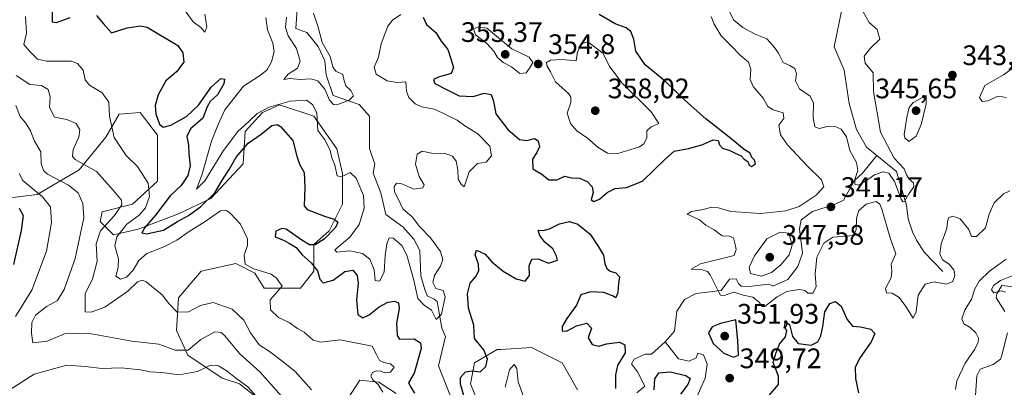
# Model space of a CAD drawing. Units: metres. Extents: x 608129 to 611604, y 4685314 to 4687683.
# Drawn here: x 610140 to 610490, y 4687199 to 4687329 of the extents above; entities that cross this region are included whole.
import ezdxf

# ---------------------------------------------------------------- set-up
doc = ezdxf.new("R2010")
doc.units = ezdxf.units.M
doc.header["$MEASUREMENT"] = 0
for name, color, linetype, lineweight in [('Corriente natural lineal', 142, 'Continuous', 13), ('Curva de nivel maestra', 30, 'Continuous', 30), ('Curva de nivel normal', 30, 'Continuous', 0), ('Matorral CxS', 135, 'Continuous', 0), ('Punto de cota en terreno', 7, 'Continuous', 0), ('Rótulo de punto de cota en terreno', 7, 'Continuous', 0), ('Suelo desnudo CxS', 253, 'Continuous', 0)]:
    doc.layers.add(name, color=color, linetype=linetype, lineweight=lineweight)
doc.styles.add('Style-Arial', font='txt')

# ---------------------------------------------------------------- blocks, each defined once
blk = doc.blocks.new('*U6')
at = {"layer": 'Suelo desnudo CxS', "color": 253, "linetype": 'Continuous', "lineweight": 0}
for points in [[(610338.6857, 4687197.9733, 353.2999), (610333.2567, 4687207.4775, 352.0905), (610322.4001, 4687212.9065, 353.1852), (610311.4567, 4687212.3001, 352.8894), (610310.1871, 4687212.2297, 352.5037), (610302.0441, 4687207.4781, 348.4126), (610300.6867, 4687200.0089, 351.0653), (610305.4369, 4687188.4681, 353.7428)], [(610274.2241, 4687196.6143, 353.0289), (610268.1171, 4687200.6895, 355.6047), (610261.3309, 4687201.3667, 357.2778), (610253.8667, 4687189.8259, 359.847)], [(610224.6903, 4687195.2579, 370.081), (610218.5831, 4687200.0103, 370.0408), (610212.4761, 4687202.0475, 371.0125), (610200.2623, 4687210.1937, 365.1415), (610196.1911, 4687219.0207, 361.4746), (610196.8703, 4687230.5615, 359.3688), (610205.0125, 4687240.0655, 357.4489), (610217.2263, 4687242.7791, 355.9957), (610224.0117, 4687239.3867, 355.0308), (610227.4047, 4687233.9551, 355.8025), (610240.2963, 4687233.9551, 353.3007), (610245.0465, 4687240.0647, 350.355), (610245.0465, 4687249.5677, 351.0232), (610250.4757, 4687254.3191, 350.5163), (610255.2247, 4687263.8255, 347.7929), (610255.2249, 4687274.6871, 345.1807), (610253.1901, 4687283.5135, 344.3398), (610245.0471, 4687295.0543, 345.456), (610232.8331, 4687299.1287, 343.8167), (610229.6687, 4687297.7205, 344.1061), (610226.7273, 4687296.4117, 344.1955), (610220.6201, 4687289.6227, 345.4417), (610219.9409, 4687278.0819, 351.1753), (610208.4059, 4687265.8615, 348.3201), (610196.8707, 4687260.4325, 348.9456), (610182.6209, 4687255.0007, 354.3661), (610173.7997, 4687252.9659, 358.0012), (610169.0499, 4687257.7177, 363.0361), (610169.7289, 4687261.1099, 362.8927), (610180.5851, 4687263.8267, 358.7148), (610189.4071, 4687271.9733, 354.3217), (610189.4073, 4687288.2663, 350.6932), (610183.3003, 4687296.4123, 352.0121), (610175.8361, 4687295.7345, 354.3452), (610171.0863, 4687287.5889, 356.3881), (610161.5861, 4687276.0477, 360.7757), (610146.6579, 4687267.2221, 369.5293), (610135.1229, 4687265.8623, 375.8168)]]:
    blk.add_polyline3d(points, dxfattribs=at)
blk = doc.blocks.new('5PATER')
at = {"layer": 'Punto de cota en terreno', "linetype": 'Continuous', "lineweight": 0}
h = blk.add_hatch(color=51, dxfattribs=at)
edge = h.paths.add_edge_path()
edge.add_ellipse((0, 0), major_axis=(-0.11, -0.111), ratio=0.999422, start_angle=0, end_angle=360)

msp = doc.modelspace()

# ---------------------------------------------------------------- linework, layer by layer
at = {"layer": 'Corriente natural lineal', "color": 142, "linetype": 'Continuous', "lineweight": 13}
for points in [[(610295.8801, 4687189.6601, 349.4737), (610289.3301, 4687206.4901, 347.5647), (610291.7901, 4687216.8601, 346.5692), (610290.4801, 4687219.7801, 346.5009), (610288.8101, 4687229.3001, 345.478), (610287.7701, 4687230.1501, 345.1295), (610285.3301, 4687231.3001, 345.2187), (610284.3901, 4687233.5701, 345.1719), (610283.0001, 4687238.3701, 344.5714), (610282.6301, 4687247.4301, 343.4895), (610280.5301, 4687251.3701, 343.9107), (610276.6401, 4687255.7701, 343.5524), (610270.6001, 4687260.1601, 343.071), (610268.7801, 4687267.7901, 342.8675), (610266.1301, 4687274.8601, 342.4588), (610266.7201, 4687278.0601, 342.019), (610264.8301, 4687283.5501, 341.7658), (610264.7501, 4687295.0001, 341.142), (610261.1601, 4687299.2201, 340.8371), (610251.8501, 4687302.3901, 340.4518), (610249.3701, 4687309.7501, 339.6056), (610248.9401, 4687314.7401, 339.7915), (610246.5501, 4687319.7601, 339.6204), (610242.5101, 4687324.7401, 338.3117), (610238.6001, 4687326.1801, 339.2937), (610239.6101, 4687339.8901, 338.3493)], [(610445.1001, 4687281.0401, 339.1351), (610441.3801, 4687284.0101, 338.8597), (610437.8801, 4687290.2901, 338.7285), (610435.2001, 4687299.5101, 338.2867), (610433.4301, 4687311.3401, 337.5722), (610429.9101, 4687319.6801, 337.3312), (610432.5801, 4687332.9301, 336.8493)], [(610369.8301, 4687215.0001, 348.0597), (610373.1001, 4687218.7801, 347.0708), (610374.0001, 4687225.8801, 346.348), (610376.7401, 4687229.9401, 346.2955), (610380.8101, 4687232.1201, 346.3707), (610389.7701, 4687233.2301, 345.8658), (610392.6901, 4687237.1701, 345.5505), (610395.0801, 4687237.3401, 345.2084), (610395.9301, 4687235.6701, 345.0359), (610396.8101, 4687234.7401, 344.8852), (610399.5201, 4687234.5701, 344.7831), (610406.6301, 4687235.4201, 345.0107), (610408.0101, 4687234.8001, 344.8143), (610408.3401, 4687234.8101, 344.7863), (610413.4501, 4687237.0601, 344.3522), (610416.9501, 4687241.7301, 344.1922), (610418.6601, 4687246.4001, 344.2683), (610417.5301, 4687255.0701, 343.882), (610418.1701, 4687258.3101, 344.3393), (610422.2501, 4687261.1801, 345.0006), (610430.0601, 4687263.6501, 342.75), (610433.2401, 4687265.2001, 342.3157), (610437.1601, 4687272.2301, 341.2002), (610439.9601, 4687274.8601, 340.2205), (610445.1001, 4687281.0401, 339.1351)], [(610468.5601, 4687239.9501, 344.2663), (610461.9001, 4687246.8101, 343.3641), (610459.1901, 4687251.0201, 342.8654), (610457.7501, 4687254.0001, 342.0316), (610456.2201, 4687258.6101, 341.6412), (610455.6301, 4687263.4801, 341.1975), (610452.0601, 4687275.4701, 340.1494), (610445.1001, 4687281.0401, 339.1351)], [(610490.4901, 4687225.6901, 340.4788), (610487.4301, 4687230.5601, 340.6048), (610487.7201, 4687231.9501, 340.6515), (610489.4601, 4687234.9401, 342.0471), (610494.9801, 4687234.3501, 340.4222)], [(610479.0201, 4687180.2601, 343.6862), (610480.6401, 4687202.8801, 342.9509), (610481.7301, 4687205.2701, 343.7356), (610486.4401, 4687206.9701, 342.5297), (610488.9701, 4687208.7901, 342.2264), (610489.3001, 4687209.8001, 342.2689), (610491.4401, 4687218.2101, 340.9879)], [(610359.8201, 4687196.8901, 349.1471), (610362.6101, 4687199.2701, 348.5675), (610359.9701, 4687204.2901, 348.517), (610357.8401, 4687207.1601, 349.3781), (610358.8801, 4687208.8501, 349.2801), (610362.7201, 4687210.5401, 348.9251), (610364.9401, 4687210.5601, 348.6551), (610369.8301, 4687215.0001, 348.0597)], [(610380.0101, 4687193.1201, 349.2492), (610384.0001, 4687202.1001, 348.5925), (610384.7201, 4687207.0401, 347.8485), (610383.5101, 4687210.3701, 348.2503), (610381.4701, 4687210.9301, 348.104), (610380.8401, 4687209.3001, 347.7811), (610378.4201, 4687208.1501, 347.5684), (610374.5801, 4687208.9301, 347.4571), (610369.8301, 4687215.0001, 348.0597)]]:
    msp.add_polyline3d(points, dxfattribs=at)
at = {"layer": 'Curva de nivel maestra', "color": 30, "linetype": 'Continuous', "lineweight": 30, "flags": 128}
for points, elevation in [([(610152.03, 4687334.7901), (610152.01, 4687328.5401), (610153.5, 4687328.3301), (610158.37, 4687330.0901)], 350), ([(610167.79, 4687330.7601), (610170.26, 4687327.8301), (610173.06, 4687324.6301), (610178.65, 4687326.4001), (610183.4, 4687327.1101), (610185.77, 4687326.6601), (610196.65, 4687320.1401), (610198.44, 4687317.5001), (610198.77, 4687314.2801), (610196.17, 4687310.8401), (610192.46, 4687307.5701), (610189.65, 4687302.5801), (610188.56, 4687298.8801), (610188.84, 4687295.8301), (610190.21, 4687292.2701), (610191.45, 4687291.1401), (610194.24, 4687291.8401), (610199.78, 4687294.9401), (610204.02, 4687298.9701), (610208.53, 4687305.3001), (610211.94, 4687308.4401), (610213.23, 4687308.1601), (610213.03, 4687306.5501), (610210.81, 4687302.6701), (610208.22, 4687300.2801), (610207.15, 4687298.3401), (610205.55, 4687294.2901), (610201.23, 4687290.5201), (610199.84, 4687287.9001), (610200.52, 4687284.7801), (610200.58, 4687281.6901), (610201.03, 4687277.4601), (610200.25, 4687273.9801), (610197.89, 4687270.4401), (610194, 4687266.8001), (610188.7, 4687259.9301), (610184.92, 4687255.5801), (610183.92, 4687253.6901), (610185.55, 4687253.2601), (610191.59, 4687254.6201), (610196.55, 4687257.7201), (610200.42, 4687259.7801), (610204.75, 4687262.8701), (610209.84, 4687267.8601), (610212.33, 4687272.1501), (610214.86, 4687276.1501), (610217.38, 4687280.4801), (610221.68, 4687285.5201), (610226.26, 4687288.6701), (610230.06, 4687291.7601), (610231.96, 4687292.0501), (610233.12, 4687291.3601), (610237.49, 4687286.4501), (610238.98, 4687280.8901), (610239.96, 4687278.0601), (610241.56, 4687275.1201), (610241.86, 4687269.7101), (610241.61, 4687263.1801), (610242.67, 4687261.9501), (610245.68, 4687260.7601), (610248.76, 4687259.5301), (610252.18, 4687258.5101), (610253.55, 4687257.4601), (610252.74, 4687255.4901), (610248.73, 4687251.4301), (610245.5, 4687249.4001), (610243.43, 4687249.3401), (610240.74, 4687251.0401), (610235.18, 4687254.9901), (610233.6, 4687255.2401), (610231.49, 4687254.1901), (610231.27, 4687252.2801), (610234.48, 4687250.9301), (610236.37, 4687249.8201), (610238.76, 4687248.4801), (610240.82, 4687245.7901), (610244.06, 4687242.9801), (610246.26, 4687240.1701), (610247.11, 4687237.2201), (610248.37, 4687235.9301), (610251.84, 4687236.8201), (610256.04, 4687239.9601), (610258.85, 4687240.3901), (610260.43, 4687238.5501), (610260.71, 4687235.8301), (610260.12, 4687229.8401), (610260.62, 4687224.6401), (610262.36, 4687223.4901), (610264.66, 4687224.5701), (610268.2, 4687227.4401), (610271.32, 4687229.0401), (610273.67, 4687229.4501), (610275.06, 4687228.8401), (610275.37, 4687226.8201), (610274.42, 4687221.5601), (610274.57, 4687217.2501), (610275.4, 4687215.9201), (610280.6, 4687216.0601), (610282.94, 4687214.6101), (610283.17, 4687212.6201), (610280.68, 4687203.8601), (610278.63, 4687200.3701), (610279.41, 4687198.9101), (610280.76, 4687196.7801)], 350), ([(610283.82, 4687330.2101), (610285, 4687327.5901), (610288.35, 4687324.7401), (610290.24, 4687321.6701), (610292.6, 4687318.7001), (610293.69, 4687315.3801), (610294.68, 4687312.3501), (610293.83, 4687310.2601), (610289.3, 4687308.9201), (610287.49, 4687308.0301), (610288.02, 4687306.6301), (610292.32, 4687304.3801), (610296.66, 4687302.2601), (610301.63, 4687302.0401), (610305.58, 4687303.1701), (610308.06, 4687302.7201), (610308.9, 4687300.4401), (610309.67, 4687295.9001), (610313.94, 4687290.3401), (610318.05, 4687286.8301), (610320.64, 4687286.4001), (610323.4, 4687287.1801), (610324.74, 4687286.3601), (610325.13, 4687284.2301), (610324.27, 4687282.1501), (610322.66, 4687279.7701), (610322.84, 4687276.4201), (610325.98, 4687274.5101), (610328.52, 4687272.4201), (610331.35, 4687272.4701), (610334.19, 4687273.7301), (610336.54, 4687273.2201), (610339.41, 4687273.0001), (610342.09, 4687271.8801), (610343.86, 4687269.9601), (610344.22, 4687267.9101), (610343.59, 4687265.4201), (610344.5, 4687264.7201), (610346.5, 4687265.6401), (610349.2, 4687267.9401), (610352.1, 4687269.4101), (610356.08, 4687269.7801), (610361.79, 4687271.9701), (610365.96, 4687276.0501), (610369.93, 4687279.9401), (610373.03, 4687282.6401), (610378.11, 4687283.5301), (610382.86, 4687284.8501), (610386.84, 4687286.6401), (610388.64, 4687286.4201), (610389.09, 4687284.8801), (610390.23, 4687283.6901), (610392.79, 4687282.9101), (610394.53, 4687281.9901), (610396.89, 4687281.0201), (610397.97, 4687279.7601), (610399.18, 4687278.9701), (610399.71, 4687277.6401), (610400.57, 4687277.2501), (610401.93, 4687278.1901), (610401.63, 4687279.4201), (610400.59, 4687280.3801), (610400.03, 4687281.8801), (610397.86, 4687283.2501), (610392.63, 4687287.5601), (610384.29, 4687294.0601), (610376.9, 4687300.6501), (610370, 4687307.3401), (610362.77, 4687313.3301), (610359.46, 4687318.1401), (610358.71, 4687322.3801), (610357.61, 4687325.0601), (610356.02, 4687326.3701), (610352.06, 4687327.8801), (610346.34, 4687331.1001)], 350), ([(610140.3, 4687262.3901), (610141.68, 4687259.8201), (610141.02, 4687254.4801), (610138.23, 4687242.4701)], 375), ([(610298.58, 4687195.0501), (610297.17, 4687199.9101), (610297.1, 4687202.3201), (610298.92, 4687204.3201), (610301.25, 4687204.6301), (610304.14, 4687204.2801), (610306.12, 4687206.1601), (610306.68, 4687208.8001), (610305.4, 4687212.0901), (610302.11, 4687216.1701), (610301.87, 4687220.9001), (610299.99, 4687226.9201), (610299.61, 4687232.0001), (610300.59, 4687235.8201), (610302.62, 4687238.1501), (610303.68, 4687240.1501), (610303.57, 4687242.4801), (610302.37, 4687245.8201), (610302.84, 4687247.4801), (610305.87, 4687246.0301), (610308.24, 4687243.3601), (610312.23, 4687240.0201), (610316.87, 4687237.2901), (610320.12, 4687236.4701), (610321.64, 4687238.4501), (610321.54, 4687241.9201), (610322.5, 4687244.3601), (610324.69, 4687244.4301), (610328.38, 4687242.8601), (610331.54, 4687243.9701), (610331.2, 4687245.3201), (610329.88, 4687247.9401), (610327.12, 4687250.3101), (610325.36, 4687252.7501), (610324.67, 4687254.5501), (610326.47, 4687254.4701), (610328.72, 4687255.0901), (610332.31, 4687256.8601), (610335.82, 4687257.6201), (610338.86, 4687256.7001), (610343.24, 4687253.2201), (610346.18, 4687248.6901), (610347.93, 4687245.7601), (610348.35, 4687242.5901), (610349.12, 4687240.9401), (610350.33, 4687240.0401), (610352.28, 4687239.4601), (610353.65, 4687238.0701), (610353.23, 4687235.8201), (610353.02, 4687232.4501), (610352.35, 4687230.5301), (610351.11, 4687231.2901), (610348.01, 4687232.5201), (610343.36, 4687232.7601), (610339.86, 4687231.6101), (610338.31, 4687227.9201), (610334.94, 4687223.2101), (610333.3, 4687220.3601), (610333.25, 4687218.9201), (610334.8, 4687218.7201), (610338.36, 4687220.6801), (610342.04, 4687221.6201), (610343.63, 4687219.8201), (610342.53, 4687216.4001), (610343.93, 4687214.0001), (610346.28, 4687213.4401), (610349.03, 4687214.2301), (610353.57, 4687214.8301), (610355.53, 4687213.8801), (610355.57, 4687211.0801), (610352.96, 4687206.6001), (610352.17, 4687203.2001), (610352.21, 4687198.4201)], 350), ([(610406.71, 4687195.8301), (610410.07, 4687199.8201), (610410.06, 4687202.8201), (610408.27, 4687207.6701), (610409.23, 4687211.2201), (610410.51, 4687214.1001), (610412.55, 4687216.7101), (610413.02, 4687218.9001), (610412.2, 4687220.3701), (610412.58, 4687222.0201), (610414.04, 4687221.1201), (610415.1, 4687216.8101), (610417.13, 4687214.4201), (610421.68, 4687213.7401), (610424.15, 4687215.0201), (610425.16, 4687217.0901), (610425.92, 4687220.4101), (610426.62, 4687225.6401), (610428.35, 4687228.5501), (610430.35, 4687229.2401), (610432.38, 4687227.5801), (610434.49, 4687222.8701), (610436.46, 4687220.5601), (610439.21, 4687220.3401), (610442.98, 4687219.4101), (610444.3, 4687217.9501), (610443.06, 4687214.9201), (610439.08, 4687209.4601), (610437.38, 4687205.9201), (610437.51, 4687201.9901), (610438.49, 4687196.8401)], 350), ([(610394.1, 4687209.4901), (610395.85, 4687210.2401), (610395.64, 4687215.2801), (610395, 4687222.7901), (610389.54, 4687221.4501), (610386.55, 4687220.2901), (610385.24, 4687218.1001), (610386.93, 4687214.3901), (610390.68, 4687210.9801), (610394.1, 4687209.4901)], 350), ([(610365.89, 4687197.9401), (610366.17, 4687201.8001), (610367.59, 4687203.9201), (610371.56, 4687204.3101), (610377.21, 4687202.9901), (610378.72, 4687201.9201), (610377.9, 4687199.8201), (610375.27, 4687196.3801)], 350)]:
    msp.add_lwpolyline(points, dxfattribs=dict(at, elevation=elevation))
at = {"layer": 'Curva de nivel normal', "color": 30, "linetype": 'Continuous', "lineweight": 0, "flags": 128}
for points, elevation in [([(610390.98, 4687335.7601), (610394.18, 4687329.2901), (610397.46, 4687326.5701), (610401.88, 4687324.1301), (610405.96, 4687322.5301), (610408.32, 4687319.8901), (610410.08, 4687317.4501), (610411.81, 4687314.1201), (610414.18, 4687313.0901), (610415.9, 4687312.0001), (610416.46, 4687310.0801), (610416.2, 4687307.6101), (610417.61, 4687304.7401), (610421.31, 4687302.1101), (610422.56, 4687299.6901), (610422.46, 4687294.5901), (610423.08, 4687291.2601), (610424.72, 4687290.7101), (610427.77, 4687291.5001), (610430.29, 4687291.4001), (610432.38, 4687290.4401), (610434.22, 4687287.7801), (610435.42, 4687282.8801), (610437.86, 4687278.5801), (610438.26, 4687275.8201), (610437.21, 4687272.6001), (610437.22, 4687270.9701), (610438.46, 4687270.6201), (610440.68, 4687271.7601), (610444.23, 4687274.2901), (610447.36, 4687275.2501), (610449.34, 4687274.8001), (610451.38, 4687271.8801), (610453.76, 4687265.6301), (610454.24, 4687264.6101), (610454.92, 4687264.7201), (610456.46, 4687267.4501), (610458.17, 4687269.9301), (610458.06, 4687271.3701), (610456.54, 4687272.6601), (610455.61, 4687274.2301), (610454.75, 4687276.3301), (610451.18, 4687280.1401), (610446.35, 4687289.3601), (610443.83, 4687303.8101), (610443.72, 4687310.4201), (610440.95, 4687313.8801), (610440.53, 4687316.3301), (610442.82, 4687319.2301), (610446.18, 4687322.3301), (610445.16, 4687325.7701), (610442.3, 4687328.3401), (610440.21, 4687332.1101)], 340), ([(610199.32, 4687332.4201), (610202.14, 4687328.5701), (610204.81, 4687326.5701), (610206.32, 4687324.8801), (610207.01, 4687326.7401), (610206.3, 4687331.2701)], 345), ([(610227.96, 4687330.0601), (610228.59, 4687325.7001), (610230.38, 4687321.0101), (610230.92, 4687317.8701), (610229.96, 4687314.3101), (610228.32, 4687311.3701), (610225.7, 4687309.4001), (610220, 4687305.6701), (610213.38, 4687297.3001), (610211.05, 4687292.1501), (610208.63, 4687286.1501), (610205.18, 4687274.1401), (610203.26, 4687269.1001), (610206.23, 4687272.1401), (610212.93, 4687282.8201), (610218, 4687289.6701), (610222.02, 4687293.2401), (610224.88, 4687296.0001), (610229.18, 4687298.2201), (610236.55, 4687300.3301), (610242.44, 4687300.7201), (610244.65, 4687299.0601), (610246.07, 4687296.1501), (610246.44, 4687289.9201), (610248.86, 4687286.6401), (610250.75, 4687283.0501), (610251.44, 4687280.2601), (610252.44, 4687277.6201), (610253.29, 4687273.8601), (610254.84, 4687273.4901), (610257.92, 4687275.0401), (610260.03, 4687273.0901), (610262.6, 4687266.9601), (610262.87, 4687262.3801), (610261.05, 4687256.6201), (610257.77, 4687252.1501), (610252.44, 4687247.6001), (610253.21, 4687246.7601), (610257.83, 4687247.2801), (610262.25, 4687246.3601), (610264.84, 4687244.2901), (610266.38, 4687240.4801), (610266.75, 4687236.7901), (610268.29, 4687236.5301), (610270, 4687239.7001), (610270.4, 4687245.5701), (610270.96, 4687249.8001), (610271.76, 4687251.8501), (610273.16, 4687251.7101), (610276.32, 4687249.1001), (610278.09, 4687245.7601), (610280.55, 4687236.9101), (610281.96, 4687230.3001), (610284.19, 4687227.9701), (610286.87, 4687226.2301), (610288.51, 4687222.8801), (610290.32, 4687224.8401), (610291.7, 4687230.9501), (610291, 4687233.1601), (610288.3, 4687233.9501), (610287.31, 4687236.0501), (610287.92, 4687238.4801), (610290, 4687241.8201), (610290.87, 4687244.2101), (610290.05, 4687247.0401), (610286.44, 4687251.8301), (610282.54, 4687255.8701), (610279.93, 4687259.3101), (610276.58, 4687262.1401), (610274.95, 4687265.7601), (610273.66, 4687268.1501), (610273.52, 4687270.0401), (610274.42, 4687271.2501), (610276.32, 4687270.9901), (610280.48, 4687269.1701), (610283.79, 4687269.5701), (610284.18, 4687270.7401), (610282.46, 4687273.6601), (610281.12, 4687278.0201), (610281.7, 4687281.6301), (610283.5, 4687282.6601), (610286.85, 4687281.9301), (610291.7, 4687281.8201), (610294.24, 4687280.9001), (610295.53, 4687279.1201), (610296.19, 4687276.0201), (610296.29, 4687272.6701), (610297.36, 4687270.8701), (610298.47, 4687269.9601), (610300.18, 4687275.2501), (610303.1, 4687278.2601), (610306.28, 4687278.7201), (610308.08, 4687280.9801), (610307.57, 4687284.4401), (610303.3, 4687288.7501), (610298.64, 4687291.6801), (610295.97, 4687293.5801), (610287.88, 4687297.4901), (610283.27, 4687298.3801), (610281.04, 4687299.4501), (610278.74, 4687301.6901), (610277.91, 4687303.9801), (610277.74, 4687307.2701), (610274.59, 4687307.0101), (610271.08, 4687307.6001), (610267.16, 4687310.0201), (610266.38, 4687312.4601), (610267.95, 4687316.0201), (610268.92, 4687320.7801), (610271.24, 4687326.9501), (610272.92, 4687329.1801), (610275.9, 4687331.1101)], 345), ([(610235.25, 4687330.1401), (610234.91, 4687326.4701), (610235.87, 4687323.6201), (610238.82, 4687319.0701), (610240.2, 4687314.6201), (610239.16, 4687312.1501), (610235.87, 4687310.0201), (610234.39, 4687308.0901), (610236.51, 4687308.3901), (610240.1, 4687308.0601), (610243.95, 4687308.3601), (610246.43, 4687307.6201), (610248.9, 4687304.6901), (610250.53, 4687300.6801), (610252, 4687299.1801), (610253.14, 4687299.0801), (610257.59, 4687300.7501), (610259.14, 4687302.3001), (610258.18, 4687304.1401), (610256.37, 4687305.8301), (610255.76, 4687307.6001), (610255.33, 4687309.8201), (610252.86, 4687311.0001), (610251.77, 4687312.6101), (610250.8, 4687316.2901), (610247.92, 4687321.1801), (610246.56, 4687326.6601), (610244.84, 4687331.6001)], 340), ([(610269.54, 4687197.0501), (610267.87, 4687199.8701), (610266, 4687201.5001), (610265.25, 4687202.8001), (610265.83, 4687204.0301), (610267.13, 4687204.6801), (610268.82, 4687204.6001), (610270.2, 4687203.9201), (610272.25, 4687204.1701), (610273.5, 4687205.9601), (610272.21, 4687207.2001), (610269.92, 4687207.5801), (610268.39, 4687208.3701), (610267.23, 4687210.4801), (610265.78, 4687213.4201), (610254.31, 4687215.6501), (610247.5, 4687214.8701), (610244.72, 4687215.5601), (610241.62, 4687218.4001), (610239.19, 4687219.6401), (610236.2, 4687221.8601), (610232.48, 4687223.5901), (610229.61, 4687226.3401), (610229.49, 4687229.8201), (610233.76, 4687234.7201), (610231.79, 4687237.6101), (610229.85, 4687238.9301), (610223.36, 4687240.9701), (610220.57, 4687242.5001), (610220.24, 4687245.6901), (610221.39, 4687249.1701), (610221.39, 4687251.5701), (610218.97, 4687256.7501), (610215.42, 4687260.5301), (610213.93, 4687261.5701), (610211.87, 4687261.4101), (610206.37, 4687257.6601), (610200.7, 4687254.1701), (610196.37, 4687251.0801), (610191.75, 4687248.7001), (610185.65, 4687246.2601), (610182.85, 4687243.8201), (610180.8, 4687240.4001), (610178.46, 4687237.9601), (610176.31, 4687237.2501), (610174.65, 4687238.2401), (610175.52, 4687241.2901), (610175.64, 4687244.4101), (610174.34, 4687249.0201), (610174.97, 4687252.2301), (610178.58, 4687256.7301), (610182.97, 4687259.9801), (610185.22, 4687262.5601), (610186.61, 4687266.5801), (610186.16, 4687271.2701), (610182.38, 4687277.1601), (610178.34, 4687281.1101), (610174.04, 4687287.4701), (610172.34, 4687295.1101), (610172.1, 4687300.0601), (610169.74, 4687303.3001), (610165.26, 4687306.0401), (610163.78, 4687307.9201), (610163.08, 4687311.3901), (610161, 4687313.8101), (610158.92, 4687314.5501), (610150.15, 4687314.5901), (610146.76, 4687315.2601), (610144.15, 4687317.9101), (610141.95, 4687320.4701), (610142.84, 4687324.4701), (610142.59, 4687330.3901)], 355), ([(610386.18, 4687330.3801), (610387.31, 4687327.6901), (610389.8, 4687323.6301), (610393.31, 4687320.0701), (610396.48, 4687316.6901), (610399.47, 4687314.2001), (610400.3, 4687311.7301), (610400.04, 4687308.1301), (610401.14, 4687305.5501), (610404.65, 4687301.4201), (610406.35, 4687298.4701), (610408.18, 4687297.3201), (610411.76, 4687296.2201), (610411.96, 4687294.2001), (610410.23, 4687291.8201), (610410.8, 4687288.4801), (610413.36, 4687284.9001), (610420.31, 4687277.4801), (610425.43, 4687272.4901), (610426.28, 4687270.0201), (610423.44, 4687267.0401), (610417.43, 4687263.0301), (610412.7, 4687261.5001), (610403.67, 4687260.5401), (610393.18, 4687261.2401), (610388.82, 4687262.5501), (610386.32, 4687262.8001), (610383.51, 4687261.9701), (610379.17, 4687261.1901), (610377.69, 4687260.2601), (610382.04, 4687258.2401), (610384.25, 4687256.3501), (610387.22, 4687254.7501), (610390.13, 4687252.5901), (610392.69, 4687252.4801), (610394.14, 4687251.9301), (610394.64, 4687249.9901), (610395.02, 4687247.6801), (610394.36, 4687245.5801), (610382.44, 4687242.5901), (610379.13, 4687240.7001), (610382.61, 4687240.6001), (610384.83, 4687239.9601), (610385.84, 4687238.7601), (610388.88, 4687232.6201), (610389.56, 4687231.5701), (610390.85, 4687231.4601), (610394.21, 4687232.5501), (610397.6, 4687231.5701), (610401.05, 4687230.8401), (610403.27, 4687229.0201), (610404.31, 4687227.4901), (610405.21, 4687227.4601), (610409.68, 4687230.9501), (610413.02, 4687232.8201), (610417.54, 4687233.5601), (610419.46, 4687233.1701), (610420.54, 4687232.1901), (610422.27, 4687232.2801), (610423.45, 4687234.5301), (610423.13, 4687239.0101), (610423.77, 4687244.9801), (610426.18, 4687249.9901), (610429.39, 4687252.0901), (610435.47, 4687252.5301), (610436.74, 4687252.9501), (610437.74, 4687254.7001), (610437.82, 4687258.9101), (610438.67, 4687261.6201), (610441.25, 4687263.8801), (610444.78, 4687264.8201), (610446.15, 4687263.8601), (610446.8, 4687262.0301), (610449.76, 4687251.8301), (610451.83, 4687246.1501), (610450.13, 4687242.4801), (610450.38, 4687240.1501), (610450.15, 4687237.6701), (610448.16, 4687233.9001), (610448.51, 4687232.3701), (610450.45, 4687232.1901), (610452.94, 4687230.6601), (610455.39, 4687227.5201), (610457.97, 4687223.3201), (610459.03, 4687225.6201), (610459.72, 4687231.5801), (610462.25, 4687235.4201), (610465.38, 4687236.2701), (610469.78, 4687235.4401), (610472.11, 4687236.4201), (610472.74, 4687238.5601), (610472.36, 4687240.4901), (610470.76, 4687242.5601), (610468.38, 4687244.0201), (610467.42, 4687246.2501), (610467.87, 4687249.8001), (610469.97, 4687255.2401), (610470.11, 4687257.6901), (610470.54, 4687258.9701), (610472.08, 4687259.5801), (610474.64, 4687258.6001), (610477.79, 4687254.7801), (610478.65, 4687252.3901), (610480.43, 4687252.3701), (610483.7, 4687255.4701), (610485.01, 4687260.3201), (610486.76, 4687264.2601), (610490.02, 4687267.4801), (610492.35, 4687268.5001)], 345), ([(610303.47, 4687326.7901), (610301.74, 4687326.0801), (610302.5, 4687323.9101), (610306.45, 4687320.8701), (610308.96, 4687318.1801), (610310.21, 4687315.8501), (610312.3, 4687314.0801), (610315.22, 4687312.5801), (610318.24, 4687310.2601), (610320.5, 4687310.3901), (610321.66, 4687312.1501), (610322.8, 4687314.1501), (610321.53, 4687315.9501), (610315.31, 4687319.0001), (610306.49, 4687326.2701), (610303.47, 4687326.7901)], 355), ([(610342.31, 4687321.4101), (610340.31, 4687320.8201), (610338.73, 4687317.9501), (610338.17, 4687314.6401), (610333.28, 4687315.2001), (610329.1, 4687314.8801), (610327.72, 4687314.1301), (610327.81, 4687313.0501), (610329.04, 4687310.8201), (610330.83, 4687307.2801), (610335.56, 4687302.9601), (610336.36, 4687301.8501), (610336.32, 4687299.8801), (610335.06, 4687296.1501), (610336.24, 4687292.4401), (610338.51, 4687289.8601), (610342.25, 4687287.2001), (610345.98, 4687283.9801), (610349.41, 4687281.8701), (610353.02, 4687281.8001), (610360.75, 4687284.1601), (610362.28, 4687285.1901), (610363.29, 4687287.2801), (610363.38, 4687289.8801), (610364.85, 4687291.2601), (610367.61, 4687292.4601), (610364.87, 4687296.6301), (610354.56, 4687306.7201), (610350.21, 4687312.5101), (610347.67, 4687317.4501), (610342.31, 4687321.4101)], 355), ([(610494.36, 4687312.8301), (610490.11, 4687309.6901), (610483.48, 4687306.0001), (610481.55, 4687301.7301), (610482.47, 4687300.2701), (610484.62, 4687300.4801), (610488, 4687302.1501), (610491.12, 4687301.7401)], 340), ([(610139.24, 4687309.4501), (610144.13, 4687306.3401), (610148.19, 4687305.9601), (610150.65, 4687304.5701), (610151.25, 4687301.9201), (610151.05, 4687298.1201), (610152.86, 4687294.7101), (610157.24, 4687293.8601), (610160.49, 4687292.4201), (610161.9, 4687290.2201), (610161.52, 4687287.6201), (610159.52, 4687283.2801), (610159.21, 4687280.7601), (610160.21, 4687279.6401), (610167.78, 4687275.4701), (610173.69, 4687268.7901), (610176.62, 4687265.2501), (610176.83, 4687263.6001), (610174.2, 4687259.7901), (610169.2, 4687254.3801), (610167.7, 4687249.7901), (610168.05, 4687243.6501), (610166.32, 4687237.2401), (610163.8, 4687232.1501), (610163.79, 4687225.5801), (610165.88, 4687225.4401), (610170.75, 4687227.2601), (610178.92, 4687232.9401), (610182.37, 4687236.3001), (610184, 4687236.8801), (610185.37, 4687236.3101), (610191.16, 4687231.6301), (610193.52, 4687228.5201), (610196.49, 4687225.5301), (610200.45, 4687225.5601), (610204.68, 4687227.9001), (610209.2, 4687228.9301), (610216.03, 4687226.5001), (610220.11, 4687222.6301), (610222.53, 4687218.1101), (610225.56, 4687213.9101), (610229.3, 4687211.5201), (610234.06, 4687207.8101), (610238.37, 4687204.4801), (610244.14, 4687197.9801)], 360), ([(610462.59, 4687302.3901), (610457.97, 4687299.9201), (610456.58, 4687298.1101), (610455.76, 4687294.5401), (610454.71, 4687288.6101), (610454.97, 4687287.3101), (610456.46, 4687286.1201), (610459, 4687287.9301), (610460.76, 4687292.1501), (610462.63, 4687299.3801), (610462.59, 4687302.3901)], 345), ([(610139.06, 4687298.8701), (610140.63, 4687294.9401), (610142.7, 4687292.5301), (610144.27, 4687289.9001), (610145.7, 4687286.2001), (610147.98, 4687282.3501), (610148.15, 4687278.2801), (610148.97, 4687275.7401), (610150.38, 4687274.4501), (610157.78, 4687270.5601), (610161.3, 4687267.8201), (610162.9, 4687264.0501), (610163.26, 4687258.9201), (610161.76, 4687251.7701), (610160.17, 4687244.5401), (610156.33, 4687233.5801), (610153.86, 4687229.6001), (610149.97, 4687227.4501), (610146.15, 4687224.4101), (610144.8, 4687221.8201), (610144.73, 4687218.0601), (610145.1, 4687214.5601), (610150.28, 4687215.2101), (610156.38, 4687217.7601), (610164.71, 4687218.0701), (610180.37, 4687215.2101), (610189.94, 4687214.1801), (610195.67, 4687212.0601), (610200.32, 4687212.0601), (610204.86, 4687215.8201), (610209.8, 4687218.5501), (610212.07, 4687218.3001), (610213.27, 4687217.2001), (610218.69, 4687210.7101), (610225.86, 4687204.2801), (610233.55, 4687195.6801)], 365), ([(610139.02, 4687224.0001), (610144.84, 4687233.3601), (610150.06, 4687247.1501), (610151.76, 4687257.3501), (610151.38, 4687262.8801), (610148.6, 4687266.3701), (610141.6, 4687272.1701), (610140.32, 4687274.6601)], 370), ([(610410.66, 4687253.8801), (610406, 4687251.5401), (610401.55, 4687245.4801), (610399.72, 4687241.5001), (610400.17, 4687239.2501), (610404.05, 4687238.3101), (610407.59, 4687239.5601), (610410.99, 4687242.3301), (610413.93, 4687245.8801), (610415.01, 4687249.2801), (610413.75, 4687253.5501), (610410.66, 4687253.8801)], 345), ([(610491.01, 4687244.3101), (610485.04, 4687240.0001), (610481.37, 4687236.4401), (610479.9, 4687233.8201), (610478.73, 4687230.1501), (610476.38, 4687226.2601), (610475.26, 4687223.1201), (610475.92, 4687221.3901), (610478.27, 4687220.0701), (610480.18, 4687218.1501), (610481.14, 4687216.2901), (610481.08, 4687214.8301), (610479.83, 4687212.3601), (610476.45, 4687207.4401), (610473.48, 4687201.1201), (610472.98, 4687198.0401)], 345), ([(610493.68, 4687238.6801), (610489.02, 4687236.6901), (610486.56, 4687234.9601), (610485.8, 4687233.3901), (610486.59, 4687232.3901), (610489.22, 4687233.0201), (610490.8, 4687232.6001)], 340), ([(610226.21, 4687193.7801), (610221.6, 4687199.0301), (610217.12, 4687202.1301), (610214.18, 4687204.6101), (610211.1, 4687206.4601), (610208.1, 4687206.5801), (610203.68, 4687204.4201), (610197.15, 4687203.3001), (610191.02, 4687204.1201), (610186.76, 4687204.3201), (610183.36, 4687205.0001), (610176.51, 4687205.7501), (610169.69, 4687205.5001), (610163.88, 4687206.2401), (610157.21, 4687206.6901), (610145.66, 4687203.4301), (610132.38, 4687195.0801)], 370), ([(610319.65, 4687195.2201), (610317.55, 4687200.7501), (610317.08, 4687205.4901), (610316.17, 4687206.9201), (610314.48, 4687205.0101), (610312.97, 4687198.8201)], 355)]:
    msp.add_lwpolyline(points, dxfattribs=dict(at, elevation=elevation))
at = {"layer": 'Matorral CxS', "color": 135, "linetype": 'Continuous', "lineweight": 0}
for points in [[(610135.1229, 4687265.8623, 375.8168), (610146.6579, 4687267.2221, 369.5293), (610161.5861, 4687276.0477, 360.7757), (610171.0863, 4687287.5889, 356.3881), (610175.8361, 4687295.7345, 354.3452), (610183.3003, 4687296.4123, 352.0121), (610189.4073, 4687288.2663, 350.6932), (610189.4071, 4687271.9733, 354.3217), (610180.5851, 4687263.8267, 358.7148), (610169.7289, 4687261.1099, 362.8927), (610169.0499, 4687257.7177, 363.0361), (610173.7997, 4687252.9659, 358.0012), (610182.6209, 4687255.0007, 354.3661), (610196.8707, 4687260.4325, 348.9456), (610208.4059, 4687265.8615, 348.3201), (610219.9409, 4687278.0819, 351.1753), (610220.6201, 4687289.6227, 345.4417), (610226.7273, 4687296.4117, 344.1955), (610229.6687, 4687297.7205, 344.1061), (610232.8331, 4687299.1287, 343.8167), (610245.0471, 4687295.0543, 345.456), (610253.1901, 4687283.5135, 344.3398), (610255.2249, 4687274.6871, 345.1807), (610255.2247, 4687263.8255, 347.7929), (610250.4757, 4687254.3191, 350.5163), (610245.0465, 4687249.5677, 351.0232), (610245.0465, 4687240.0647, 350.355), (610240.2963, 4687233.9551, 353.3007), (610227.4047, 4687233.9551, 355.8025), (610224.0117, 4687239.3867, 355.0308), (610217.2263, 4687242.7791, 355.9957), (610205.0125, 4687240.0655, 357.4489), (610196.8703, 4687230.5615, 359.3688), (610196.1911, 4687219.0207, 361.4746), (610200.2623, 4687210.1937, 365.1415), (610212.4761, 4687202.0475, 371.0125), (610218.5831, 4687200.0103, 370.0408), (610224.6903, 4687195.2579, 370.081)], [(610135.1229, 4687265.8623, 375.8168), (610146.6579, 4687267.2221, 369.5293), (610161.5861, 4687276.0477, 360.7757), (610171.0863, 4687287.5889, 356.3881), (610175.8361, 4687295.7345, 354.3452), (610183.3003, 4687296.4123, 352.0121), (610189.4073, 4687288.2663, 350.6932), (610189.4071, 4687271.9733, 354.3217), (610180.5851, 4687263.8267, 358.7148), (610169.7289, 4687261.1099, 362.8927), (610169.0499, 4687257.7177, 363.0361), (610173.7997, 4687252.9659, 358.0012), (610182.6209, 4687255.0007, 354.3661), (610196.8707, 4687260.4325, 348.9456), (610208.4059, 4687265.8615, 348.3201), (610219.9409, 4687278.0819, 351.1753), (610220.6201, 4687289.6227, 345.4417), (610226.7273, 4687296.4117, 344.1955), (610229.6687, 4687297.7205, 344.1061), (610232.8331, 4687299.1287, 343.8167), (610245.0471, 4687295.0543, 345.456), (610253.1901, 4687283.5135, 344.3398), (610255.2249, 4687274.6871, 345.1807), (610255.2247, 4687263.8255, 347.7929), (610250.4757, 4687254.3191, 350.5163), (610245.0465, 4687249.5677, 351.0232), (610245.0465, 4687240.0647, 350.355), (610240.2963, 4687233.9551, 353.3007), (610227.4047, 4687233.9551, 355.8025), (610224.0117, 4687239.3867, 355.0308), (610217.2263, 4687242.7791, 355.9957), (610205.0125, 4687240.0655, 357.4489), (610196.8703, 4687230.5615, 359.3688), (610196.1911, 4687219.0207, 361.4746), (610200.2623, 4687210.1937, 365.1415), (610212.4761, 4687202.0475, 371.0125), (610218.5831, 4687200.0103, 370.0408), (610224.6903, 4687195.2579, 370.081)], [(610305.4369, 4687188.4681, 353.7428), (610300.6867, 4687200.0089, 351.0653), (610302.0441, 4687207.4781, 348.4126), (610310.1871, 4687212.2297, 352.5037), (610311.4567, 4687212.3001, 352.8894), (610322.4001, 4687212.9065, 353.1852), (610333.2567, 4687207.4775, 352.0905), (610338.6857, 4687197.9733, 353.2999)], [(610305.4369, 4687188.4681, 353.7428), (610300.6867, 4687200.0089, 351.0653), (610302.0441, 4687207.4781, 348.4126), (610310.1871, 4687212.2297, 352.5037), (610311.4567, 4687212.3001, 352.8894), (610322.4001, 4687212.9065, 353.1852), (610333.2567, 4687207.4775, 352.0905), (610338.6857, 4687197.9733, 353.2999)], [(610253.8667, 4687189.8259, 359.847), (610261.3309, 4687201.3667, 357.2778), (610268.1171, 4687200.6895, 355.6047), (610274.2241, 4687196.6143, 353.0289)], [(610253.8667, 4687189.8259, 359.847), (610261.3309, 4687201.3667, 357.2778), (610268.1171, 4687200.6895, 355.6047), (610274.2241, 4687196.6143, 353.0289)]]:
    msp.add_polyline3d(points, dxfattribs=at)
at = {"layer": 'Suelo desnudo CxS', "color": 253, "linetype": 'Continuous', "lineweight": 0}
for points in [[(610135.1229, 4687265.8623, 375.8168), (610146.6579, 4687267.2221, 369.5293), (610161.5861, 4687276.0477, 360.7757), (610171.0863, 4687287.5889, 356.3881), (610175.8361, 4687295.7345, 354.3452), (610183.3003, 4687296.4123, 352.0121), (610189.4073, 4687288.2663, 350.6932), (610189.4071, 4687271.9733, 354.3217), (610180.5851, 4687263.8267, 358.7148), (610169.7289, 4687261.1099, 362.8927), (610169.0499, 4687257.7177, 363.0361), (610173.7997, 4687252.9659, 358.0012), (610182.6209, 4687255.0007, 354.3661), (610196.8707, 4687260.4325, 348.9456), (610208.4059, 4687265.8615, 348.3201), (610219.9409, 4687278.0819, 351.1753), (610220.6201, 4687289.6227, 345.4417), (610226.7273, 4687296.4117, 344.1955), (610229.6687, 4687297.7205, 344.1061), (610232.8331, 4687299.1287, 343.8167), (610245.0471, 4687295.0543, 345.456), (610253.1901, 4687283.5135, 344.3398), (610255.2249, 4687274.6871, 345.1807), (610255.2247, 4687263.8255, 347.7929), (610250.4757, 4687254.3191, 350.5163), (610245.0465, 4687249.5677, 351.0232), (610245.0465, 4687240.0647, 350.355), (610240.2963, 4687233.9551, 353.3007), (610227.4047, 4687233.9551, 355.8025), (610224.0117, 4687239.3867, 355.0308), (610217.2263, 4687242.7791, 355.9957), (610205.0125, 4687240.0655, 357.4489), (610196.8703, 4687230.5615, 359.3688), (610196.1911, 4687219.0207, 361.4746), (610200.2623, 4687210.1937, 365.1415), (610212.4761, 4687202.0475, 371.0125), (610218.5831, 4687200.0103, 370.0408), (610224.6903, 4687195.2579, 370.081)], [(610305.4369, 4687188.4681, 353.7428), (610300.6867, 4687200.0089, 351.0653), (610302.0441, 4687207.4781, 348.4126), (610310.1871, 4687212.2297, 352.5037), (610311.4567, 4687212.3001, 352.8894), (610322.4001, 4687212.9065, 353.1852), (610333.2567, 4687207.4775, 352.0905), (610338.6857, 4687197.9733, 353.2999)], [(610253.8667, 4687189.8259, 359.847), (610261.3309, 4687201.3667, 357.2778), (610268.1171, 4687200.6895, 355.6047), (610274.2241, 4687196.6143, 353.0289)]]:
    msp.add_polyline3d(points, dxfattribs=at)

# ---------------------------------------------------------------- block references
at = {"layer": 'Punto de cota en terreno', "color": 7, "linetype": 'Continuous', "lineweight": 0, "xscale": 10, "yscale": 10, "zscale": 10}
for p in [(610313, 4687317, 355.37), (610324.71, 4687313.57, 354.8), (610471.91, 4687309.65, 343.79), (610345, 4687297, 358.02), (610459, 4687297, 345.65), (610428.75, 4687262.87, 341.17), (610407, 4687245, 347.58), (610391, 4687217, 351.93), (610392.77, 4687202.08, 349.72)]:
    msp.add_blockref('5PATER', p, dxfattribs=at)
at = {"layer": 'Suelo desnudo CxS', "color": 253, "linetype": 'Continuous', "lineweight": 0}
msp.add_blockref('*U6', (0, 0), dxfattribs=at)

# ---------------------------------------------------------------- texts
at = {"layer": 'Rótulo de punto de cota en terreno', "color": 7, "linetype": 'Continuous', "lineweight": 0, "style": 'Style-Arial'}
for s, p in [('355,37', (610297.2672, 4687321.4097)), ('354,8', (610328.2378, 4687317.0978)), ('343,79', (610475.4378, 4687313.1778)), ('358,02', (610349.4097, 4687301.4097)), ('345,65', (610444.4672, 4687301.4097)), ('341,17', (610432.2778, 4687266.3978)), ('347,58', (610411.4097, 4687249.4097)), ('351,93', (610395.4097, 4687221.4097)), ('349,72', (610396.2978, 4687205.6078))]:
    msp.add_text(s, height=7, dxfattribs=at).set_placement(p)

doc.saveas('drawing.dxf')
